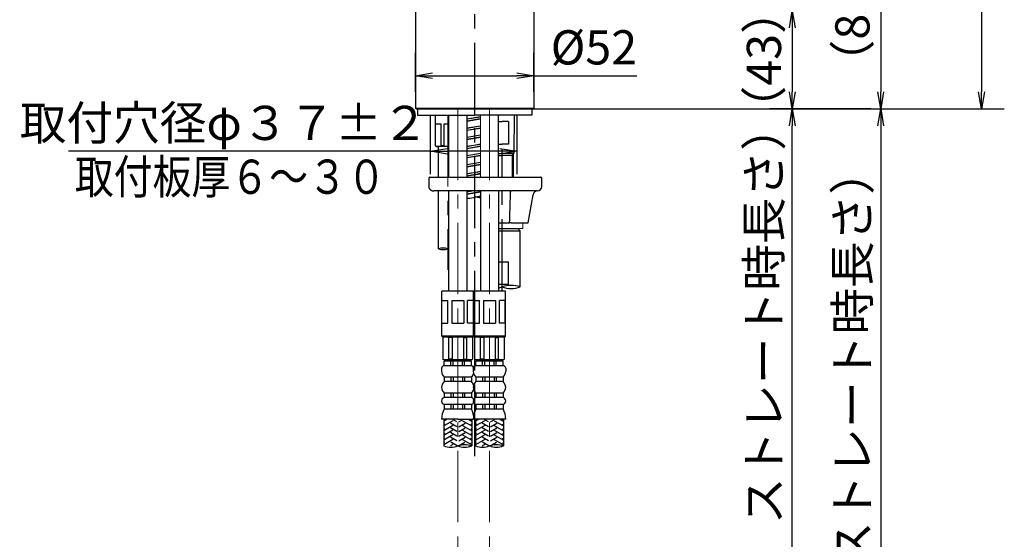
# Model space of a CAD drawing. Extents: x -1050 to 1050, y -742 to 742.
# Drawn here: x -72 to 360, y -176 to 52 of the extents above; entities that cross this region are included whole.
import ezdxf

# ---------------------------------------------------------------- set-up
doc = ezdxf.new("R2010")
doc.units = 0
doc.header["$LTSCALE"] = 25
doc.linetypes.add('CENTER', pattern=[2, 1.25, -0.25, 0.25, -0.25])
doc.linetypes.add('CONTINUOUS-F', pattern=[0])
doc.layers.get('0').update_dxf_attribs({"linetype": 'CONTINUOUS'})
doc.layers.get('DEFPOINTS').update_dxf_attribs({"linetype": 'CONTINUOUS'})
for name, color, linetype in [('152590K', 7, 'CONTINUOUS'), ('201218', 7, 'CONTINUOUS'), ('340700', 7, 'CONTINUOUS'), ('350397', 7, 'CONTINUOUS'), ('350866', 7, 'CONTINUOUS'), ('410072', 7, 'CONTINUOUS'), ('410417', 7, 'CONTINUOUS'), ('420572', 7, 'CONTINUOUS'), ('420973', 7, 'CONTINUOUS'), ('486450K', 7, 'CONTINUOUS'), ('486452K', 7, 'CONTINUOUS'), ('601106', 7, 'CONTINUOUS'), ('BALN', 7, 'CONTINUOUS'), ('KON411', 7, 'CONTINUOUS'), ('KON414', 7, 'CONTINUOUS'), ('MAM169', 7, 'CONTINUOUS')]:
    doc.layers.add(name, color=color, linetype=linetype)
doc.styles.add('BIGFONT', font='ROMANS.shx', dxfattribs={"width": 0.833, "bigfont": 'bigfont.shx'})
doc.dimstyles.new('ITM', dxfattribs={"dimscale": 5, "dimtxt": 3, "dimasz": 1.5, "dimexe": 2, "dimexo": 0, "dimgap": 0.6, "dimtad": 3, "dimdec": 3, "dimdsep": 46, "dimtxsty": 'BIGFONT', "dimblk": 'OPEN', "dimblk1": 'OPEN', "dimblk2": 'OPEN', "dimcen": 0, "dimclrd": 4, "dimclre": 4, "dimclrt": 256, "dimadec": 3, "dimazin": 2, "dimtp": 495, "dimtfac": 1, "dimtdec": 3, "dimtmove": 0, "dimatfit": 3, "dimldrblk": 'OPEN', "dimfxl": 1, "dimarcsym": 0})

# ---------------------------------------------------------------- blocks, each defined once
blk = doc.blocks.new('S75')
at = {"layer": 'BALN', "color": 3, "linetype": 'Continuous'}
for centre, start, end in [((2.5, -7.07), 70.5288, 109.4712), ((-2.5, 7.07), 250.5288, 289.4712), ((2.5, 7.07), 250.5288, 289.4712)]:
    blk.add_arc(centre, 7.5, start, end, dxfattribs=at)
blk = doc.blocks.new('BDT21')
at = {"layer": '410072', "color": 2, "linetype": 'CONTINUOUS-F'}
for p, q in [((2.341, -4.166), (2.208, -3.946)), ((2.435, -4.702), (2.341, -4.166)), ((2.469, -5.071), (2.435, -4.702)), ((2.483, -5.301), (2.469, -5.071)), ((2.49, -5.453), (2.483, -5.301)), ((2.494, -5.56), (2.49, -5.453)), ((2.496, -5.641), (2.494, -5.56)), ((2.497, -5.706), (2.496, -5.641)), ((2.498, -5.758), (2.497, -5.706)), ((2.499, -5.803), (2.498, -5.758)), ((2.499, -5.843), (2.499, -5.803)), ((2.5, -5.878), (2.499, -5.843)), ((2.5, -5.911), (2.5, -5.878)), ((2.5, -5.941), (2.5, -5.911)), ((2.5, -5.971), (2.5, -5.941)), ((2.5, -6), (2.5, -5.971))]:
    blk.add_line(p, q, dxfattribs=at)
blk = doc.blocks.new('_OPEN')
at = {"color": 0, "linetype": 'ByBlock'}
for p, q in [((-1, 0.167), (0, 0)), ((0, 0), (-1, -0.167)), ((0, 0), (-1, 0))]:
    blk.add_line(p, q, dxfattribs=at)
blk = doc.blocks.new('*D14')
at = {"layer": 'BALN', "color": 4, "lineweight": -2, "transparency": 16777216}
for p, q in [((108.26, 10), (108.26, -15.81)), ((146.26, 10), (146.26, -15.81)), ((108.26, -5.81), (-50.34, -5.81)), ((138.76, -5.81), (115.76, -5.81))]:
    blk.add_line(p, q, dxfattribs=at)
at = {"layer": 'DEFPOINTS', "color": 0}
for p in [(108.26, 10), (146.26, 10), (108.26, -5.81)]:
    blk.add_point(p, dxfattribs=at)
at = {"layer": 'BALN', "color": 4, "lineweight": -2, "transparency": 16777216, "xscale": 7.5, "yscale": 7.5, "zscale": 7.5, "rotation": 180}
blk.add_blockref('_OPEN', (108.26, -5.81), dxfattribs=at)
at = {"layer": 'BALN', "color": 4, "lineweight": -2, "transparency": 16777216, "xscale": 7.5, "yscale": 7.5, "zscale": 7.5}
blk.add_blockref('_OPEN', (146.26, -5.81), dxfattribs=at)
at = {"layer": 'BALN', "color": 1, "transparency": 16777216, "insert": (17.88, 4.69), "char_height": 15, "attachment_point": 5, "style": 'BIGFONT'}
blk.add_mtext('取付穴径φ３７±２', dxfattribs=at)
blk = doc.blocks.new('*D15')
at = {"layer": 'BALN', "color": 4, "lineweight": -2, "transparency": 16777216}
for p, q in [((101.75, 20.24), (101.75, 37.33)), ((153.75, 20.24), (153.75, 37.33)), ((109.25, 27.33), (146.25, 27.33)), ((153.75, 27.33), (198.79, 27.33))]:
    blk.add_line(p, q, dxfattribs=at)
at = {"layer": 'DEFPOINTS', "color": 0}
for p in [(153.75, 27.33), (101.75, 20.24), (153.75, 20.24)]:
    blk.add_point(p, dxfattribs=at)
at = {"layer": 'BALN', "color": 4, "lineweight": -2, "transparency": 16777216, "xscale": 7.5, "yscale": 7.5, "zscale": 7.5, "rotation": 180}
blk.add_blockref('_OPEN', (101.75, 27.33), dxfattribs=at)
at = {"layer": 'BALN', "color": 4, "lineweight": -2, "transparency": 16777216, "xscale": 7.5, "yscale": 7.5, "zscale": 7.5}
blk.add_blockref('_OPEN', (153.75, 27.33), dxfattribs=at)
at = {"layer": 'BALN', "transparency": 16777216, "insert": (180.02, 37.83), "char_height": 15, "attachment_point": 5, "style": 'BIGFONT'}
blk.add_mtext('%%c52', dxfattribs=at)
blk = doc.blocks.new('*D18')
at = {"layer": 'BALN', "color": 4, "lineweight": -2, "transparency": 16777216}
for p, q in [((239.98, 95.3), (315.81, 95.3)), ((305.81, 87.8), (305.81, 20.3)), ((223.82, 12.8), (315.81, 12.8))]:
    blk.add_line(p, q, dxfattribs=at)
at = {"layer": 'DEFPOINTS', "color": 0}
for p in [(239.98, 95.3), (223.82, 12.8), (305.81, 12.8)]:
    blk.add_point(p, dxfattribs=at)
at = {"layer": 'BALN', "color": 4, "lineweight": -2, "transparency": 16777216, "xscale": 7.5, "yscale": 7.5, "zscale": 7.5}
for p, rotation in [((305.81, 95.3), 90), ((305.81, 12.8), 270)]:
    blk.add_blockref('_OPEN', p, dxfattribs=dict(at, rotation=rotation))
at = {"layer": 'BALN', "color": 1, "transparency": 16777216, "insert": (295.31, 54.52), "char_height": 15, "attachment_point": 5, "rotation": 90, "style": 'BIGFONT'}
blk.add_mtext('（83）', dxfattribs=at)
blk = doc.blocks.new('*D19')
at = {"layer": 'BALN', "color": 4, "lineweight": -2, "transparency": 16777216}
for p, q in [((153.45, 12.8), (315.81, 12.8)), ((305.81, 5.3), (305.81, -457.34)), ((194.59, -464.84), (315.81, -464.84))]:
    blk.add_line(p, q, dxfattribs=at)
at = {"layer": 'DEFPOINTS', "color": 0}
for p in [(153.45, 12.8), (194.59, -464.84), (305.81, -464.84)]:
    blk.add_point(p, dxfattribs=at)
at = {"layer": 'BALN', "color": 4, "lineweight": -2, "transparency": 16777216, "xscale": 7.5, "yscale": 7.5, "zscale": 7.5}
for p, rotation in [((305.81, 12.8), 90), ((305.81, -464.84), 270)]:
    blk.add_blockref('_OPEN', p, dxfattribs=dict(at, rotation=rotation))
at = {"layer": 'BALN', "color": 1, "transparency": 16777216, "insert": (295.31, -226.02), "char_height": 15, "attachment_point": 5, "rotation": 90, "style": 'BIGFONT'}
blk.add_mtext('（420）（ブレードホース\u3000ストレート時長さ）', dxfattribs=at)
blk = doc.blocks.new('*D27')
at = {"layer": 'BALN', "color": 4, "lineweight": -2, "transparency": 16777216}
blk.add_line((102.32, 228.76), (86.43, 201.25), dxfattribs=at)
for start, end in [(228.1656, 234.0828), (240, 270), (275.9172, 281.8344)]:
    blk.add_arc((127.76, 272.83), 72.65, start, end, dxfattribs=at)
at = {"layer": 'DEFPOINTS', "color": 0}
for p in [(127.76, 307.7), (127.76, 272.82), (102.32, 228.76), (115.14, 201.28), (127.76, -118.08)]:
    blk.add_point(p, dxfattribs=at)
at = {"layer": 'BALN', "color": 4, "lineweight": -2, "transparency": 16777216, "xscale": 7.5, "yscale": 7.5, "zscale": 7.5}
for p, rotation in [((91.43, 209.91), 327.0413923495676), ((127.76, 200.18), 182.9586076504323)]:
    blk.add_blockref('_OPEN', p, dxfattribs=dict(at, rotation=rotation))
at = {"layer": 'BALN', "transparency": 16777216, "insert": (83.31, 229.39), "char_height": 15, "attachment_point": 5, "rotation": 314.3414, "style": 'BIGFONT'}
blk.add_mtext('30°', dxfattribs=at)
blk = doc.blocks.new('*D28')
at = {"layer": 'BALN', "color": 4, "lineweight": -2, "transparency": 16777216}
blk.add_line((153.19, 228.76), (169.08, 201.25), dxfattribs=at)
for start, end in [(305.9183, 311.8368), (270, 299.9999), (258.1631, 264.0816)]:
    blk.add_arc((127.76, 272.81), 72.64, start, end, dxfattribs=at)
at = {"layer": 'DEFPOINTS', "color": 0}
for p in [(127.76, 307.7), (127.76, 272.82), (153.19, 228.76), (140.37, 201.28), (127.76, -118.08)]:
    blk.add_point(p, dxfattribs=at)
at = {"layer": 'BALN', "color": 4, "lineweight": -2, "transparency": 16777216, "xscale": 7.5, "yscale": 7.5, "zscale": 7.5}
for p, rotation in [((164.08, 209.91), 212.9590993881845), ((127.76, 200.18), 357.0407807674463)]:
    blk.add_blockref('_OPEN', p, dxfattribs=dict(at, rotation=rotation))
at = {"layer": 'BALN', "transparency": 16777216, "insert": (172.54, 229.73), "char_height": 15, "attachment_point": 5, "rotation": 46.105, "style": 'BIGFONT'}
blk.add_mtext('30°', dxfattribs=at)
blk = doc.blocks.new('*D37')
at = {"layer": 'BALN', "color": 4, "lineweight": -2, "transparency": 16777216}
for p, q in [((216.25, 55.83), (277.02, 55.83)), ((267.02, 48.33), (267.02, 20.3)), ((301.42, 12.8), (257.02, 12.8))]:
    blk.add_line(p, q, dxfattribs=at)
at = {"layer": 'DEFPOINTS', "color": 0}
for p in [(216.25, 55.83), (267.02, 12.8), (301.42, 12.8)]:
    blk.add_point(p, dxfattribs=at)
at = {"layer": 'BALN', "color": 4, "lineweight": -2, "transparency": 16777216, "xscale": 7.5, "yscale": 7.5, "zscale": 7.5}
for p, rotation in [((267.02, 55.83), 90), ((267.02, 12.8), 270)]:
    blk.add_blockref('_OPEN', p, dxfattribs=dict(at, rotation=rotation))
at = {"layer": 'BALN', "transparency": 16777216, "insert": (256.52, 34.31), "char_height": 15, "attachment_point": 5, "rotation": 90, "style": 'BIGFONT'}
blk.add_mtext('（43）', dxfattribs=at)
blk = doc.blocks.new('*D40')
at = {"layer": 'BALN', "color": 4, "lineweight": -2, "transparency": 16777216}
for p, q in [((153.45, 12.8), (277.02, 12.8)), ((267.02, -426.34), (267.02, 5.3)), ((204.3, -433.84), (277.02, -433.84))]:
    blk.add_line(p, q, dxfattribs=at)
at = {"layer": 'DEFPOINTS', "color": 0}
for p in [(153.45, 12.8), (267.02, 12.8), (204.3, -433.84)]:
    blk.add_point(p, dxfattribs=at)
at = {"layer": 'BALN', "color": 4, "lineweight": -2, "transparency": 16777216, "xscale": 7.5, "yscale": 7.5, "zscale": 7.5}
for p, rotation in [((267.02, 12.8), 90), ((267.02, -433.84), 270)]:
    blk.add_blockref('_OPEN', p, dxfattribs=dict(at, rotation=rotation))
at = {"layer": 'BALN', "color": 1, "transparency": 16777216, "insert": (256.52, -206.77), "char_height": 15, "attachment_point": 5, "rotation": 90, "style": 'BIGFONT'}
blk.add_mtext('（389）（ブレードホース\u3000ストレート時長さ）', dxfattribs=at)
blk = doc.blocks.new('*D47')
at = {"layer": 'BALN', "color": 4, "lineweight": -2, "transparency": 16777216}
for p, q in [((211.21, 185.3), (359.98, 185.3)), ((349.98, 177.8), (349.98, 20.3)), ((153.46, 12.8), (359.98, 12.8))]:
    blk.add_line(p, q, dxfattribs=at)
at = {"layer": 'DEFPOINTS', "color": 0}
for p in [(211.21, 185.3), (153.46, 12.8), (349.98, 12.8)]:
    blk.add_point(p, dxfattribs=at)
at = {"layer": 'BALN', "color": 4, "lineweight": -2, "transparency": 16777216, "xscale": 7.5, "yscale": 7.5, "zscale": 7.5}
for p, rotation in [((349.98, 185.3), 90), ((349.98, 12.8), 270)]:
    blk.add_blockref('_OPEN', p, dxfattribs=dict(at, rotation=rotation))
at = {"layer": 'BALN', "transparency": 16777216, "insert": (339.48, 99.05), "char_height": 15, "attachment_point": 5, "rotation": 90, "style": 'BIGFONT'}
blk.add_mtext('（172）', dxfattribs=at)

msp = doc.modelspace()

# ---------------------------------------------------------------- linework, layer by layer
at = {"layer": '152590K', "color": 2, "lineweight": 15}
for p, q in [((148.91397302, -37.20384044), (148.91397302, -39.70384044)), ((138.23991134, -39.70372154), (139.4078057, -39.70370344)), ((148.91397302, -39.70384044), (140.071951, -39.70370344))]:
    msp.add_line(p, q, dxfattribs=at)
at = {"layer": '201218', "color": 3, "linetype": 'CENTER', "lineweight": 13}
msp.add_line((115.93987294, 9.99620359), (115.93987294, -57.83452382), dxfattribs=at)
at = {"layer": '201218', "color": 2}
for p, q in [((124.33987983, 9.99620359), (124.33987983, -17.20384044)), ((116.33987078, -23.20384044), (116.33986669, -67.20380448)), ((124.33987983, -23.20384044), (124.33987983, -67.20380446)), ((130.23991254, -23.20384044), (130.23990845, -67.20380448)), ((138.23992158, -23.20384044), (138.23992158, -67.20380446)), ((141.23992252, -67.20380446), (113.33988076, -67.20380446)), ((113.33988076, -86.90380446), (113.33988076, -67.20380446)), ((127.23992252, -86.90380446), (127.23992252, -67.20380446)), ((141.23992252, -86.90380446), (141.23992252, -67.20380446)), ((113.41167753, -81.20380446), (113.41167753, -71.20380446)), ((113.41167753, -71.20380446), (116.00975374, -71.20380446)), ((116.00975374, -81.20380446), (116.00975374, -71.20380446)), ((117.74180455, -71.20380446), (117.74180455, -81.20380446)), ((117.74180455, -71.20380446), (122.93795697, -71.20380446)), ((122.93795697, -71.20380446), (122.93795697, -81.20380446)), ((124.67000778, -81.20380446), (124.67000778, -71.20380446)), ((127.23992252, -71.20380446), (124.67000778, -71.20380446)), ((127.31171928, -81.20380446), (127.31171928, -71.20380446)), ((127.31171928, -71.20380446), (129.9097955, -71.20380446)), ((129.9097955, -81.20380446), (129.9097955, -71.20380446)), ((131.6418463, -71.20380446), (131.6418463, -81.20380446)), ((131.6418463, -71.20380446), (136.83799873, -71.20380446)), ((136.83799873, -71.20380446), (136.83799873, -81.20380446)), ((138.57004953, -81.20380446), (138.57004953, -71.20380446)), ((141.16812575, -71.20380446), (138.57004953, -71.20380446)), ((141.16812575, -81.20380446), (141.16812575, -71.20380446)), ((113.41167753, -81.20380446), (116.00975374, -81.20380446)), ((117.74180455, -81.20380446), (122.93795697, -81.20380446)), ((127.23992252, -81.20380446), (124.67000778, -81.20380446)), ((127.31171928, -81.20380446), (129.9097955, -81.20380446)), ((131.6418463, -81.20380446), (136.83799873, -81.20380446)), ((141.16812575, -81.20380446), (138.57004953, -81.20380446)), ((113.33988076, -86.90380446), (113.63988076, -87.20380446)), ((127.03988076, -87.20380446), (113.63988076, -87.20380446)), ((127.28990164, -86.95378359), (127.03988076, -87.20380446)), ((127.23992252, -86.90380446), (127.53992252, -87.20380446)), ((140.93992252, -87.20380446), (127.53992252, -87.20380446)), ((141.23992252, -86.90380446), (140.93992252, -87.20380446))]:
    msp.add_line(p, q, dxfattribs=at)
at = {"layer": '201218', "color": 2, "lineweight": 15}
msp.add_line((130.23990604, 9.99619836), (130.23990351, -17.20384044), dxfattribs=at)
at = {"layer": '201218', "color": 3}
for centre, start, end in [((113.93987294, -54.21774181), 70.5287793655, 109.4712206345), ((113.93987294, -42.90403331), 250.5287793655, 289.4712206345), ((117.93987294, -54.21774181), 105.4660546142, 109.4712206345)]:
    msp.add_arc(centre, 6, start, end, dxfattribs=at)
at = {"layer": '340700', "color": 2}
for p, q in [((124.33987983, 8.42376895), (130.23990598, 9.37535888)), ((130.23990597, 9.28431508), (124.33987983, 8.22365638)), ((124.33987983, 7.48246247), (130.23990591, 8.54312115)), ((124.33987983, 7.42376895), (130.23990589, 8.37535887)), ((124.33987983, 4.42376895), (130.23990561, 5.37535882)), ((130.2399056, 5.28431501), (124.33987983, 4.22365638)), ((124.33987983, 3.48246247), (130.23990553, 4.54312108)), ((124.33987983, 3.42376895), (130.23990552, 4.37535881)), ((124.33987983, 0.42376895), (130.23990524, 1.37535876)), ((130.23990523, 1.28431494), (124.33987983, 0.22365638)), ((124.33987983, -0.51753753), (130.23990516, 0.54312101)), ((124.33987983, -0.57623105), (130.23990515, 0.37535875)), ((124.33987983, -3.57623105), (130.23990487, -2.6246413)), ((130.23990486, -2.71568512), (124.33987983, -3.77634362)), ((124.33987983, -4.51753753), (130.23990479, -3.45687905)), ((124.33987983, -4.57623105), (130.23990477, -3.62464131)), ((124.33987983, -7.57623105), (130.23990449, -6.62464136)), ((130.23990449, -6.71568519), (124.33987983, -7.77634362)), ((124.33987983, -8.51753753), (130.23990442, -7.45687912)), ((124.33987983, -8.57623105), (130.2399044, -7.62464137)), ((124.33987983, -11.57623105), (130.23990412, -10.62464142)), ((130.23990411, -10.71568526), (124.33987983, -11.77634362)), ((124.33987983, -12.51753753), (130.23990405, -11.45687919)), ((124.33987983, -12.57623105), (130.23990403, -11.62464143)), ((124.33987983, -15.57623105), (130.23990375, -14.62464148)), ((130.23990374, -14.71568532), (124.33987983, -15.77634362)), ((124.33987983, -16.51753753), (130.23990367, -15.45687925)), ((124.33987983, -16.57623105), (130.23990366, -15.62464149)), ((127.52448928, -23.20384044), (124.33987983, -23.77634362)), ((124.33987983, -23.57623105), (126.64876759, -23.20384044)), ((124.33987983, -24.51753753), (130.23990293, -23.45687939)), ((124.33987983, -24.57623105), (130.23990291, -23.62464161))]:
    msp.add_line(p, q, dxfattribs=at)
at = {"layer": '340700', "color": 3}
msp.add_open_spline([(124.33987983, -26.32423432), (124.4479445, -26.32819617), (125.74364805, -26.35294253), (127.86614853, -25.91978345), (129.48991695, -25.5118227), (130.23990275, -25.41726041)], degree=3, knots=[3.2129801385, 3.2129801385, 3.2129801385, 3.2129801385, 3.5355629376, 7.0710503992, 9.3305435969, 9.3305435969, 9.3305435969, 9.3305435969], dxfattribs=at)
msp.add_open_spline([(130.23990267, -26.24714129), (129.45851544, -26.15299816), (128.81169771, -25.99165566), (128.16487998, -25.83031317)], degree=3, dxfattribs=at)
at = {"layer": '350397', "color": 3, "linetype": 'CENTER', "lineweight": 13}
for p, q in [((120.33988076, 12.79642749), (120.33988076, -223.93052106)), ((134.23992252, 12.79642944), (134.23992252, -223.93052106))]:
    msp.add_line(p, q, dxfattribs=at)
at = {"layer": '350866', "color": 2}
for p, q in [((113.83988076, -87.20380446), (126.83988076, -87.20380446)), ((113.83988076, -87.50380546), (113.83988076, -97.00380546)), ((126.53988076, -87.20380546), (114.13988076, -87.20380546)), ((116.39372834, -97.00380546), (116.39372834, -87.50380546)), ((117.83988076, -87.50380546), (116.39372834, -87.50380546)), ((117.83988076, -87.50380546), (117.83988076, -97.00380546)), ((122.83988076, -87.50380546), (122.83988076, -97.00380546)), ((122.83988076, -87.50380546), (124.28603318, -87.50380546)), ((124.28603318, -97.00380546), (124.28603318, -87.50380546)), ((126.53988076, -87.20380546), (126.83988076, -87.50380546)), ((126.83988076, -87.50380546), (126.83988076, -97.00380546)), ((127.73992252, -87.20380446), (140.73992252, -87.20380446)), ((127.73992252, -87.50380546), (127.73992252, -97.00380546)), ((140.43992252, -87.20380546), (128.03992252, -87.20380546)), ((130.29377009, -97.00380546), (130.29377009, -87.50380546)), ((131.73992252, -87.50380546), (130.29377009, -87.50380546)), ((131.73992252, -87.50380546), (131.73992252, -97.00380546)), ((136.73992252, -87.50380546), (136.73992252, -97.00380546)), ((136.73992252, -87.50380546), (138.18607494, -87.50380546)), ((138.18607494, -97.00380546), (138.18607494, -87.50380546)), ((140.43992252, -87.20380546), (140.73992252, -87.50380546)), ((140.73992252, -87.50380546), (140.73992252, -97.00380546)), ((114.13988076, -97.30380546), (113.83988076, -97.00380546)), ((126.53988076, -97.30380546), (114.13988076, -97.30380546)), ((126.28988076, -97.80380546), (114.38988076, -97.80380546)), ((114.38988076, -99.80380546), (114.38988076, -97.80380546)), ((115.39678542, -97.30380546), (115.39678542, -97.80380546)), ((117.83988076, -97.00380546), (116.39372834, -97.00380546)), ((117.33988076, -99.80380546), (117.33988076, -97.80380546)), ((118.33988076, -99.80380546), (118.33988076, -97.80380546)), ((122.33988076, -99.80380546), (122.33988076, -97.80380546)), ((122.83988076, -97.00380546), (124.28603318, -97.00380546)), ((123.33988076, -99.80380546), (123.33988076, -97.80380546)), ((125.2829761, -97.30380546), (125.2829761, -97.80380546)), ((126.28988076, -99.80380546), (126.28988076, -97.80380546)), ((126.53988076, -97.30380546), (126.83988076, -97.00380546)), ((128.03992252, -97.30380546), (127.73992252, -97.00380546)), ((140.43992252, -97.30380546), (128.03992252, -97.30380546)), ((140.18992252, -97.80380546), (128.28992252, -97.80380546)), ((128.28992252, -99.80380546), (128.28992252, -97.80380546)), ((129.29682718, -97.30380546), (129.29682718, -97.80380546)), ((131.73992252, -97.00380546), (130.29377009, -97.00380546)), ((131.23992252, -99.80380546), (131.23992252, -97.80380546)), ((132.23992252, -99.80380546), (132.23992252, -97.80380546)), ((136.23992252, -99.80380546), (136.23992252, -97.80380546)), ((136.73992252, -97.00380546), (138.18607494, -97.00380546)), ((137.23992252, -99.80380546), (137.23992252, -97.80380546)), ((139.18301785, -97.30380546), (139.18301785, -97.80380546)), ((140.18992252, -99.80380546), (140.18992252, -97.80380546)), ((140.43992252, -97.30380546), (140.73992252, -97.00380546)), ((113.23988076, -100.95380546), (113.23988076, -102.30380546)), ((126.28988076, -99.80380546), (114.38988076, -99.80380546)), ((127.13992252, -100.95380546), (127.13992252, -102.30380546)), ((140.18992252, -99.80380546), (128.28992252, -99.80380546)), ((141.33992252, -100.95380546), (141.33992252, -102.30380546)), ((126.28988076, -104.80380546), (114.38988076, -104.80380546)), ((114.38988076, -104.80380546), (114.38988076, -106.80380546)), ((126.28988076, -106.80380546), (114.38988076, -106.80380546)), ((117.33988076, -104.80380546), (117.33988076, -106.80380546)), ((118.33988076, -104.80380546), (118.33988076, -106.80380546)), ((122.33988076, -104.80380546), (122.33988076, -106.80380546)), ((123.33988076, -104.80380546), (123.33988076, -106.80380546)), ((126.28988076, -104.80380546), (126.28988076, -106.80380546)), ((140.18992252, -104.80380546), (128.28992252, -104.80380546)), ((128.28992252, -104.80380546), (128.28992252, -106.80380546)), ((140.18992252, -106.80380546), (128.28992252, -106.80380546)), ((131.23992252, -104.80380546), (131.23992252, -106.80380546)), ((132.23992252, -104.80380546), (132.23992252, -106.80380546)), ((136.23992252, -104.80380546), (136.23992252, -106.80380546)), ((137.23992252, -104.80380546), (137.23992252, -106.80380546)), ((140.18992252, -104.80380546), (140.18992252, -106.80380546)), ((126.28988076, -111.80380546), (114.38988076, -111.80380546)), ((114.38988076, -111.80380546), (114.38988076, -113.80380546)), ((117.33988076, -111.80380546), (117.33988076, -113.80380546)), ((118.33988076, -111.80380546), (118.33988076, -113.80380546)), ((122.33988076, -111.80380546), (122.33988076, -113.80380546)), ((123.33988076, -111.80380546), (123.33988076, -113.80380546)), ((126.28988076, -111.80380546), (126.28988076, -113.80380546)), ((140.18992252, -111.80380546), (128.28992252, -111.80380546)), ((128.28992252, -111.80380546), (128.28992252, -113.80380546)), ((131.23992252, -111.80380546), (131.23992252, -113.80380546)), ((132.23992252, -111.80380546), (132.23992252, -113.80380546)), ((136.23992252, -111.80380546), (136.23992252, -113.80380546)), ((137.23992252, -111.80380546), (137.23992252, -113.80380546)), ((140.18992252, -111.80380546), (140.18992252, -113.80380546)), ((126.28988076, -113.80380546), (114.38988076, -113.80380546)), ((140.18992252, -113.80380546), (128.28992252, -113.80380546)), ((126.28988076, -116.80380546), (114.38988076, -116.80380546)), ((114.38988076, -116.80380546), (114.38988076, -118.80380546)), ((126.28988076, -118.80380546), (114.38988076, -118.80380546)), ((117.33988076, -116.80380546), (117.33988076, -118.80380546)), ((118.33988076, -116.80380546), (118.33988076, -118.80380546)), ((122.33988076, -116.80380546), (122.33988076, -118.80380546)), ((123.33988076, -116.80380546), (123.33988076, -118.80380546)), ((126.28988076, -116.80380546), (126.28988076, -118.80380546)), ((140.18992252, -116.80380546), (128.28992252, -116.80380546)), ((128.28992252, -116.80380546), (128.28992252, -118.80380546)), ((140.18992252, -118.80380546), (128.28992252, -118.80380546)), ((131.23992252, -116.80380546), (131.23992252, -118.80380546)), ((132.23992252, -116.80380546), (132.23992252, -118.80380546)), ((136.23992252, -116.80380546), (136.23992252, -118.80380546)), ((137.23992252, -116.80380546), (137.23992252, -118.80380546)), ((140.18992252, -116.80380546), (140.18992252, -118.80380546)), ((120.33988076, -123.30380546), (113.23988076, -123.30380546)), ((114.23988381, -123.30380546), (114.23988381, -134.98277474)), ((120.33988076, -123.30380546), (127.13990478, -123.30383307)), ((126.43987771, -123.30380546), (126.43987771, -134.98277474)), ((141.33992252, -123.30380546), (127.13992252, -123.30380546)), ((128.13992557, -123.30380546), (128.13992557, -134.98277474)), ((140.33991946, -123.30380546), (140.33991946, -134.98277474))]:
    msp.add_line(p, q, dxfattribs=at)
at = {"layer": '350866', "color": 3}
for p, q in [((115.70975374, -123.30380546), (114.23988381, -124.15243526)), ((118.23988076, -123.92149692), (114.23988381, -126.23089623)), ((114.63988076, -123.4596167), (114.37000778, -123.30380546)), ((119.93988076, -126.57730816), (117.13988076, -124.9607274)), ((119.93988076, -124.49884719), (117.87000778, -123.30380546)), ((120.73988076, -124.49884719), (122.80975374, -123.30380546)), ((120.73988076, -126.57730816), (123.53988076, -124.9607274)), ((122.43988076, -123.92149692), (126.43987771, -126.23089623)), ((124.97000778, -123.30380546), (126.43987771, -124.15243526)), ((126.03988076, -123.4596167), (126.30975374, -123.30380546)), ((129.6097955, -123.30380546), (128.13992557, -124.15243526)), ((132.13992252, -123.92149692), (128.13992557, -126.23089623)), ((128.53992252, -123.4596167), (128.27004953, -123.30380546)), ((133.83992252, -126.57730816), (131.03992252, -124.9607274)), ((133.83992252, -124.49884719), (131.77004953, -123.30380546)), ((134.63992252, -124.49884719), (136.7097955, -123.30380546)), ((134.63992252, -126.57730816), (137.43992252, -124.9607274)), ((136.33992252, -123.92149692), (140.33991946, -126.23089623)), ((138.87004953, -123.30380546), (140.33991946, -124.15243526)), ((139.93992252, -123.4596167), (140.2097955, -123.30380546)), ((114.63988076, -125.53807767), (114.23988381, -125.30713933)), ((118.23988076, -125.99995789), (114.23988381, -128.3093572)), ((114.63988076, -127.61653864), (114.23988381, -127.38560029)), ((118.23988076, -128.07841886), (114.23988381, -130.38781817)), ((114.63988076, -129.69499961), (114.23988381, -129.46406126)), ((119.93988076, -128.65576912), (117.13988076, -127.03918837)), ((119.93988076, -130.73423009), (117.13988076, -129.11764934)), ((120.73988076, -128.65576912), (123.53988076, -127.03918837)), ((120.73988076, -130.73423009), (123.53988076, -129.11764934)), ((122.43988076, -125.99995789), (126.43987771, -128.3093572)), ((122.43988076, -128.07841886), (126.43987771, -130.38781817)), ((126.03988076, -125.53807767), (126.43987771, -125.30713933)), ((126.03988076, -127.61653864), (126.43987771, -127.38560029)), ((126.03988076, -129.69499961), (126.43987771, -129.46406126)), ((128.53992252, -125.53807767), (128.13992557, -125.30713933)), ((132.13992252, -125.99995789), (128.13992557, -128.3093572)), ((128.53992252, -127.61653864), (128.13992557, -127.38560029)), ((132.13992252, -128.07841886), (128.13992557, -130.38781817)), ((128.53992252, -129.69499961), (128.13992557, -129.46406126)), ((133.83992252, -128.65576912), (131.03992252, -127.03918837)), ((133.83992252, -130.73423009), (131.03992252, -129.11764934)), ((134.63992252, -128.65576912), (137.43992252, -127.03918837)), ((134.63992252, -130.73423009), (137.43992252, -129.11764934)), ((136.33992252, -125.99995789), (140.33991946, -128.3093572)), ((136.33992252, -128.07841886), (140.33991946, -130.38781817)), ((139.93992252, -125.53807767), (140.33991946, -125.30713933)), ((139.93992252, -127.61653864), (140.33991946, -127.38560029)), ((139.93992252, -129.69499961), (140.33991946, -129.46406126)), ((118.23988076, -130.15687982), (114.23988381, -132.46627914)), ((114.63988076, -131.77346058), (114.23988381, -131.54252223)), ((118.23988076, -132.23534079), (114.23988381, -134.54474011)), ((114.63988076, -133.85192155), (114.23988381, -133.6209832)), ((119.93988076, -132.81269106), (117.13988076, -131.19611031)), ((120.03988076, -134.89115203), (117.23988076, -133.27457128)), ((120.63988076, -134.89115203), (123.43988076, -133.27457128)), ((120.73988076, -132.81269106), (123.53988076, -131.19611031)), ((122.43988076, -130.15687982), (126.43987771, -132.46627914)), ((122.43988076, -132.23534079), (126.43987771, -134.54474011)), ((126.03988076, -131.77346058), (126.43987771, -131.54252223)), ((126.03988076, -133.85192155), (126.43987771, -133.6209832)), ((132.13992252, -130.15687982), (128.13992557, -132.46627914)), ((128.53992252, -131.77346058), (128.13992557, -131.54252223)), ((132.13992252, -132.23534079), (128.13992557, -134.54474011)), ((128.53992252, -133.85192155), (128.13992557, -133.6209832)), ((133.83992252, -132.81269106), (131.03992252, -131.19611031)), ((133.93992252, -134.89115203), (131.13992252, -133.27457128)), ((134.53992252, -134.89115203), (137.33992252, -133.27457128)), ((134.63992252, -132.81269106), (137.43992252, -131.19611031)), ((136.33992252, -130.15687982), (140.33991946, -132.46627914)), ((136.33992252, -132.23534079), (140.33991946, -134.54474011)), ((139.93992252, -131.77346058), (140.33991946, -131.54252223)), ((139.93992252, -133.85192155), (140.33991946, -133.6209832)), ((118.23988076, -134.31380176), (117.08118558, -134.98277474)), ((117.50074448, -135.50364199), (117.23988076, -135.35303225)), ((122.43988076, -134.31380176), (122.73308087, -134.48308092)), ((132.13992252, -134.31380176), (130.98122733, -134.98277474)), ((131.40078623, -135.50364199), (131.13992252, -135.35303225)), ((136.33992252, -134.31380176), (136.63312262, -134.48308092))]:
    msp.add_line(p, q, dxfattribs=at)
at = {"layer": '350866', "color": 2}
for centre, radius, start, end in [((115.11680455, -90.07116414), 2.86737945, 63.5556866787, 116.4443133213), ((120.33988076, -97.77047213), 10.56666667, 76.3144531747, 103.6855468253), ((125.56295697, -90.07116414), 2.86737945, 63.5556866787, 116.4443133213), ((129.0168463, -90.07116414), 2.86737945, 63.5556866787, 116.4443133213), ((134.23992252, -97.77047213), 10.56666667, 76.3144531747, 103.6855468253), ((139.46299873, -90.07116414), 2.86737945, 63.5556866787, 116.4443133213), ((115.11680455, -94.43644679), 2.86737945, 243.5556866787, 296.4443133213), ((120.33988076, -86.7371388), 10.56666667, 256.3144531747, 283.6855468253), ((125.56295697, -94.43644679), 2.86737945, 243.5556866787, 296.4443133213), ((129.0168463, -94.43644679), 2.86737945, 243.5556866787, 296.4443133213), ((134.23992252, -86.7371388), 10.56666667, 256.3144531747, 283.6855468253), ((139.46299873, -94.43644679), 2.86737945, 243.5556866787, 296.4443133213), ((114.38988076, -100.95380546), 1.15, 90, 180), ((116.53227206, -102.30380546), 3.2923913, 180, 229.4048604555), ((126.28988076, -100.95380546), 1.15, 29.5898431978, 90), ((124.14748945, -102.30380546), 3.2923913, 310.5951395445, 342.6388248649), ((128.28992252, -100.95380546), 1.15, 90, 180), ((130.43231382, -102.30380546), 3.2923913, 180, 229.4048604555), ((140.18992252, -100.95380546), 1.15, 0, 90), ((138.04753121, -102.30380546), 3.2923913, 310.5951395445, 0), ((116.53227206, -109.30380546), 3.2923913, 130.5951395445, 229.4048604555), ((124.14748945, -109.30380546), 3.2923913, 17.360671716, 49.4048604555), ((130.43231382, -109.30380546), 3.2923913, 130.5951395445, 229.4048604555), ((138.04753121, -109.30380546), 3.2923913, 310.5951395445, 49.4048604555), ((124.14748945, -109.30380546), 3.2923913, 310.5951395445, 342.6388248648), ((114.79314163, -115.30380546), 1.55326087, 105.0476408773, 254.9523591227), ((125.88661989, -115.30380546), 1.55326087, 25.3858869574, 74.9523591227), ((125.88661989, -115.30380546), 1.55326087, 285.0476408773, 334.6129857166), ((128.69318338, -115.30380546), 1.55326087, 105.0476408773, 254.9523591227), ((139.78666165, -115.30380546), 1.55326087, 285.0476408773, 74.9523591227), ((122.61922858, -123.30380546), 9.37934783, 151.329129161, 180), ((118.06053293, -123.30380546), 9.37934783, 10.2602129556, 28.670870839), ((136.51927034, -123.30380546), 9.37934783, 151.329129161, 180), ((131.96057469, -123.30380546), 9.37934783, 0, 28.670870839)]:
    msp.add_arc(centre, radius, start, end, dxfattribs=at)
at = {"layer": '410072', "color": 2, "linetype": 'CONTINUOUS-F'}
for p, q in [((114.43987294, -3.41480446), (114.43987294, -3.41480446)), ((114.43987294, -3.41480446), (115.05187294, -3.60480446)), ((115.05187294, -3.60480446), (115.70187294, -3.66580446)), ((116.33987059, -3.65060161), (116.17787294, -3.66580446))]:
    msp.add_line(p, q, dxfattribs=at)
at = {"layer": '410417', "color": 2, "linetype": 'CONTINUOUS-F'}
for p, q in [((102.73925222, 12.79619554), (102.73925222, 9.99620359)), ((102.73925222, 9.99620359), (127.73987002, 9.99620359)), ((152.74048781, 9.9961513), (127.73987002, 9.99620359)), ((152.74049367, 12.79614324), (152.74048781, 9.9961513))]:
    msp.add_line(p, q, dxfattribs=at)
at = {"layer": '420572', "color": 2}
for p, q in [((138.23991134, -39.70370344), (146.73987835, -39.70370344)), ((138.23991134, -40.70370344), (147.73987835, -40.70370344)), ((147.73987835, -40.70370344), (146.73987835, -39.70370344)), ((147.73987835, -65.27891131), (147.73987835, -40.70370344)), ((138.23991134, -54.20370344), (142.52487835, -54.20370344)), ((142.52487835, -64.20370344), (142.52487835, -54.20370344)), ((142.52487835, -64.20370344), (138.23991134, -64.20370344))]:
    msp.add_line(p, q, dxfattribs=at)
at = {"layer": '420973', "color": 2}
msp.add_line((138.23991134, -39.70381019), (146.71443461, -39.70381019), dxfattribs=at)
at = {"layer": '486450K', "color": 2}
for p, q in [((108.11524817, -17.20384044), (156.73987835, -17.20384044)), ((107.61524817, -17.70384044), (107.61524817, -21.20384044)), ((157.23987835, -21.20424202), (157.23987835, -17.70384044)), ((155.1521717, -23.20384044), (109.8841487, -23.20384044)), ((132.73987835, -23.20384044), (132.73987835, -23.21384044)), ((143.50804268, -23.20384044), (143.51829108, -23.27639677)), ((151.14987835, -37.20384044), (153.32647967, -24.85972091)), ((138.23991134, -37.20383999), (143.04753684, -37.20384044)), ((138.23991134, -37.20384044), (138.55526296, -37.20384044)), ((143.67927828, -37.20384044), (151.14987835, -37.20384044))]:
    msp.add_line(p, q, dxfattribs=at)
for centre, radius, start, end in [((108.11524817, -17.70384044), 0.5, 90, 180), ((156.73987835, -17.70384044), 0.5, 0, 90), ((155.23987835, -21.20424341), 2, 270.803290109, 359.996704209), ((155.29665473, -25.20384038), 1.99999994, 90.0012842166, 170.0469523517)]:
    msp.add_arc(centre, radius, start, end, dxfattribs=at)
for points, knots in [([(107.62120607, -21.20407294), (107.62065248, -21.26460628), (107.61922271, -21.42094733), (107.66976455, -21.66903342), (107.76334055, -21.9391942), (107.89869529, -22.19248658), (108.07036163, -22.4237451), (108.27688545, -22.63194109), (108.51426709, -22.81267919), (108.78196646, -22.96405849), (109.07535365, -23.08306097), (109.39219652, -23.16312704), (109.66504952, -23.20325157), (109.8307315, -23.1994047), (109.88412134, -23.19816507)], [0, 0, 0, 0, 0.054002018, 0.1394724385, 0.2244305834, 0.3089177142, 0.3949717389, 0.4809112338, 0.5701086107, 0.6607038185, 0.7549693854, 0.8520400637, 0.9523209687, 1, 1, 1, 1]), ([(143.48241413, -24.75557044), (143.48741398, -24.6260135), (143.49753904, -24.36365124), (143.51342237, -23.99803419), (143.52553528, -23.69128687), (143.52515525, -23.53039109), (143.52499958, -23.46448169)], [0, 0, 0, 0, 0.2714564691, 0.5497191987, 0.8155468243, 1, 1, 1, 1]), ([(143.51700183, -23.25789262), (143.51726796, -23.26026899), (143.52210233, -23.30343636), (143.52590637, -23.41967152), (143.52649408, -23.58849854), (143.52251398, -23.71712582), (143.52095991, -23.76734984)], [0, 0, 0, 0, 0.0205987685, 0.3741824057, 0.755642194, 1, 1, 1, 1]), ([(143.67925825, -37.20384044), (143.55931023, -37.20384044), (143.42440732, -37.20384044), (143.1931671, -37.20384044), (143.09825532, -37.20384044), (143.04758081, -37.20384044)], [0, 0, 0, 0, 0.5, 0.5, 1, 1, 1, 1])]:
    msp.add_open_spline(points, degree=3, knots=knots, dxfattribs=at)
for points in [[(143.04758081, -37.20384044), (143.18105857, -33.05126782), (143.33404406, -28.90211554), (143.48241413, -24.75557044)], [(155.2682626, -23.20404191), (155.26873352, -23.20404356), (155.23015725, -23.20384044), (155.1521717, -23.20384044)]]:
    msp.add_open_spline(points, degree=3, dxfattribs=at)
at = {"layer": '486452K', "color": 2, "lineweight": 25}
for p, q in [((144.99607334, 9.99616749), (144.98343051, -6.70625599)), ((138.23995849, 7.29546718), (139.74494407, 7.29616025)), ((142.60387804, 7.29484132), (139.73987835, 7.29616025)), ((142.60387804, 7.29484132), (142.59927284, -2.70515762)), ((138.23993758, -2.70453389), (139.74954927, -2.70383869)), ((142.59927284, -2.70515762), (139.73527315, -2.70383869)), ((138.23992725, -7.64157342), (139.75182288, -7.64087716)), ((138.23992921, -6.70453432), (139.75139135, -6.70383826)), ((144.73299901, -7.64317976), (139.73299954, -7.64087716)), ((144.98343051, -6.70625599), (139.73343106, -6.70383826)), ((144.72859613, -17.20384044), (144.73343053, -6.70614086))]:
    msp.add_line(p, q, dxfattribs=at)
at = {"layer": '486452K', "color": 3, "lineweight": 13}
for p in [(144.18759607, -17.20384044), (144.73343053, -6.70614086)]:
    msp.add_line(p, (144.19199907, -7.64293062), dxfattribs=at)
at = {"layer": '601106', "color": 3, "linetype": 'CENTER'}
msp.add_line((127.75579157, -139.45746188), (127.75579157, 300.22753284), dxfattribs=at)
at = {"layer": '601106', "color": 2}
for p, q in [((101.7505037, 60.79628014), (101.7505037, 13.09642944)), ((153.7505037, 60.79628014), (153.7505037, 13.09642944)), ((101.7505037, 13.09665195), (153.7505037, 13.09666348)), ((102.0505037, 12.79642944), (101.7505037, 13.09665195)), ((153.7505037, 13.09666348), (153.45073738, 12.7966633))]:
    msp.add_line(p, q, dxfattribs=at)
at = {"layer": 'BALN', "color": 2}
for p, q in [((102.0505037, 12.79642944), (153.46109373, 12.79666335)), ((116.33987059, 9.99620359), (116.33987059, -17.20384044)), ((138.23990725, -17.20382643), (138.23996414, 9.99618163)), ((141.23992252, -86.90380446), (113.33988076, -86.90380446))]:
    msp.add_line(p, q, dxfattribs=at)
at = {"layer": 'BALN', "color": 3, "linetype": 'CENTER'}
msp.add_line((139.73655799, -66.79199357), (139.73987835, -5.10750251), dxfattribs=at)
at = {"layer": 'BALN', "color": 3, "linetype": 'Continuous'}
for centre, start, end in [((143.73987807, -76.59261903), 70.5287793655, 109.4712206345), ((135.73987862, -53.96520359), 282.0248597589, 289.4712206345), ((143.73987807, -53.96520359), 250.5287793655, 289.4712206345)]:
    msp.add_arc(centre, 11.99999917, start, end, dxfattribs=at)
at = {"layer": 'DEFPOINTS'}
msp.add_point((0, 0), dxfattribs=at)
at = {"layer": 'KON411', "color": 2, "linetype": 'CONTINUOUS-F'}
for p, q in [((110.43987294, 9.99620359), (110.43987294, -3.41480446)), ((110.43987294, 6.29619554), (112.99387294, 6.29619554)), ((112.99387294, -3.41480446), (112.99387294, 6.29619554)), ((114.43987294, 6.29619554), (116.33987059, 6.29619554)), ((114.43987294, -3.41480446), (114.43987294, 6.29619554)), ((110.43987294, -3.41480446), (110.93987294, -3.70380446)), ((116.33987059, -3.70380446), (110.93987294, -3.70380446)), ((114.43987294, -3.41480446), (112.99387294, -3.41480446))]:
    msp.add_line(p, q, dxfattribs=at)
at = {"layer": 'KON414', "color": 2}
for p, q in [((111.93987294, -17.20380446), (111.93987294, -3.70380446)), ((111.93987294, -48.56088756), (111.93987294, -23.20384044))]:
    msp.add_line(p, q, dxfattribs=at)
at = {"layer": 'MAM169', "color": 2}
msp.add_line((153.45073756, 12.7966633), (153.7505037, 13.09642944), dxfattribs=at)

# ---------------------------------------------------------------- block references
at = {"layer": '350866', "color": 4, "xscale": 1.220000000000027, "yscale": 1.220000000000027, "zscale": 1.220000000000027}
for p in [(120.33988076, -134.98277474), (134.23992252, -134.98277474)]:
    msp.add_blockref('S75', p, dxfattribs=at)
at = {"layer": 'KON411', "rotation": 270}
msp.add_blockref('BDT21', (116.93987294, -1.20380446), dxfattribs=at)

# ---------------------------------------------------------------- texts
at = {"layer": 'BALN', "color": 7, "style": 'BIGFONT', "width": 0.833}
msp.add_text('取付板厚６～３０', height=15, dxfattribs=at).set_placement((-47.58930977, -24.46126627))

# ---------------------------------------------------------------- dimensions: what is measured, and where the dimension line sits
at = {"layer": 'BALN', "color": 4}
for base, line1, line2, override, picture, middle in [((115.1445514928, 201.2815621203), ((127.7557915657, 272.8231352753), (102.3183947702, 228.7642716132)), ((127.7607866031, -118.0815900617), (127.7607866031, 307.7009713277)), {"dimdec": 8, "dimadec": 8}, '*D27', (75.7995151929, 222.0515709767)), ((140.37436676, 201.27902411), ((127.75579157, 272.82313528), (153.19306549, 228.76427161)), ((127.7607866, -118.08159006), (127.7607866, 307.70097133)), {"dimdec": 8, "dimadec": 1}, '*D28', (180.10531304, 222.45105521))]:
    dim = msp.add_angular_dim_2l(base=base, line1=line1, line2=line2, dimstyle='ITM', override=override, dxfattribs=at)
    dim.commit()
    dim.dimension.update_dxf_attribs({"geometry": picture, "text_midpoint": middle, "dimtype": 162})
for base, p1, p2, text, override, picture, middle in [((349.98428447, 12.79666335), (211.20550154, 185.2962829), (153.46109373, 12.79666335), '（<>）', {"dimdec": 0, "dimadec": 8}, '*D47', (349.98428447, 99.04647312)), ((305.80708149, 12.79642944), (239.97838225, 95.2962829), (223.81652188, 12.79642944), '（83）', {"dimdec": 1, "dimclrt": 1, "dimadec": 8}, '*D18', (305.80708149, 54.5187966)), ((267.02339614, 12.79614324), (216.25418804, 55.8298398), (301.420749, 12.79614324), '（<>）', {"dimdec": 0, "dimadec": 8}, '*D37', (267.02339614, 34.31299152)), ((305.80708149, -464.8416665), (153.45073756, 12.7966633), (194.5865037, -464.8416665), '（420）（ブレードホース\u3000ストレート時長さ）', {"dimdec": 8, "dimclrt": 1, "dimadec": 8}, '*D19', (305.80708149, -226.02276163)), ((267.02339614, 12.7966633), (204.30394098, -433.84261421), (153.45073756, 12.7966633), '（389）（ブレードホース\u3000ストレート時長さ）', {"dimdec": 8, "dimclrt": 1, "dimadec": 8}, '*D40', (267.02339614, -206.77401556))]:
    dim = msp.add_linear_dim(base=base, p1=p1, p2=p2, angle=90, text=text, dimstyle='ITM', override=override, dxfattribs=at)
    dim.commit()
    dim.dimension.update_dxf_attribs({"geometry": picture, "text_midpoint": middle, "dimtype": 160})
for base, p1, p2, text, override, picture, middle in [((153.7505037014, 27.3341777849), (101.7505037014, 20.2406333188), (153.7505037014, 20.2406333188), '%%c<>', {"dimdec": 8, "dimadec": 8}, '*D15', (180.0180037014, 27.3341777849)), ((108.25556155, -5.80790006), (146.25556155, 9.99616486), (108.25556155, 9.99616486), '取付穴径φ３７±２', {"dimdec": 8, "dimclrt": 1, "dimadec": 8}, '*D14', (17.87565903, -5.80790006))]:
    dim = msp.add_linear_dim(base=base, p1=p1, p2=p2, text=text, dimstyle='ITM', override=override, dxfattribs=at)
    dim.commit()
    dim.dimension.update_dxf_attribs({"geometry": picture, "text_midpoint": middle, "dimtype": 160})

doc.saveas('drawing.dxf')
